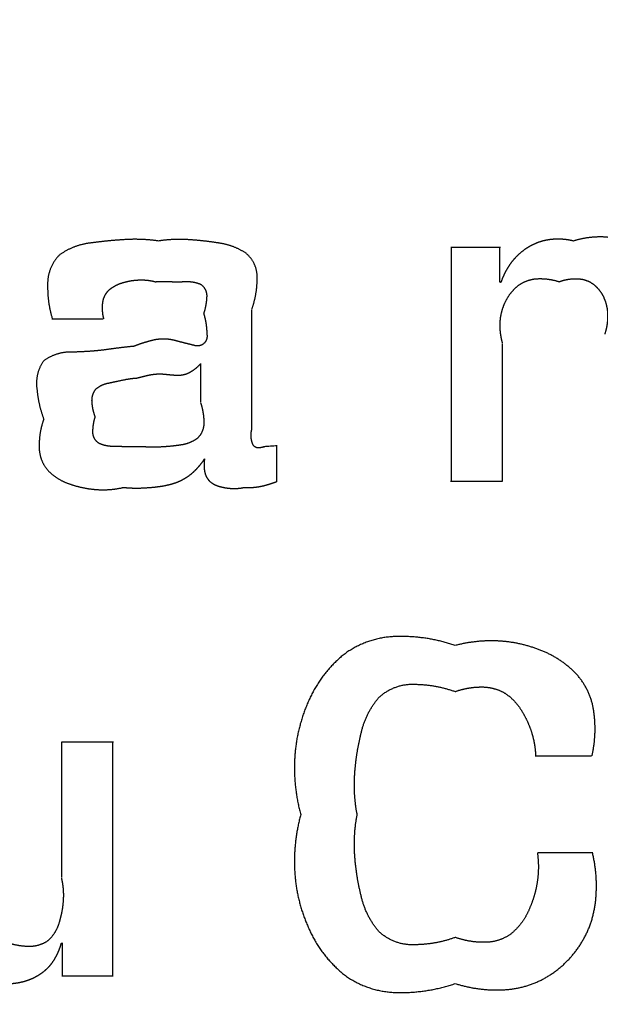
# Model space of a CAD drawing. Extents: x 61 to 377, y 1 to 289.
# Drawn here: x 112 to 113, y 51 to 53 of the extents above; entities that cross this region are included whole.
import ezdxf

# ---------------------------------------------------------------- set-up
doc = ezdxf.new("R2010")
doc.units = 0
doc.layers.add('1', color=7, linetype='CONTINUOUS')

msp = doc.modelspace()

# ---------------------------------------------------------------- linework, layer by layer
at = {"layer": '1', "color": 9, "linetype": 'CONTINUOUS'}
for radius, start, end in [(35.4729, 278.2172, 269.67041), (35.4719, 270.20191, 269.79809), (35.4147, 278.2, 269.79777), (35.4098, 270.20226, 269.79774), (34.5779, 313.87589, 226.12411), (22, 308.28172, 231.71828), (21.9, 308.28172, 231.71828), (21.85, 308.28172, 231.71828)]:
    msp.add_arc((124.5146, 54.2666), radius, start, end, dxfattribs=at)
at = {"layer": '1', "color": 251, "linetype": 'CONTINUOUS'}
msp.add_arc((124.5146, 54.2666), 21.75, 308.81071, 231.18929, dxfattribs=at)
at = {"layer": '1', "color": 7, "linetype": 'CONTINUOUS'}
for points, weights, degree, knots in [([(112.076, 52.3141), (112.05, 52.3179), (112.0238, 52.319), (111.9976, 52.3173), (111.9714, 52.3157), (111.9453, 52.3133), (111.9193, 52.3096), (111.8929, 52.3069), (111.868, 52.2975), (111.8464, 52.2821), (111.8273, 52.2632), (111.8173, 52.2382), (111.8184, 52.2112), (111.8178, 52.1848), (111.8215, 52.1587), (111.8292, 52.1334)], [0.501351328681, 0.499549557106, 0.499549557106, 0.501351328681, 0.501032325438, 0.501032325438, 0.501351328681, 0.490082728627, 0.490082728627, 0.501351328681, 0.47289921671, 0.47289921671, 0.501351328681, 0.497150498402, 0.497150498402, 0.501351328681], 3, [0, 0, 0, 0, 0.206235, 0.206235, 0.206235, 0.411966, 0.411966, 0.411966, 0.615672, 0.615672, 0.615672, 0.810491, 0.810491, 0.810491, 1, 1, 1, 1]), ([(112.2935, 52.1565), (112.3013, 52.1784), (112.3054, 52.2013), (112.3056, 52.2246), (112.3073, 52.2486), (112.2978, 52.2707), (112.2793, 52.2859), (112.2598, 52.2987), (112.238, 52.3067), (112.2149, 52.3096), (112.192, 52.3133), (112.1689, 52.3158), (112.1457, 52.3172), (112.1224, 52.3186), (112.0991, 52.3177), (112.076, 52.3141)], [0.503524522989, 0.498825159004, 0.498825159004, 0.503524522989, 0.466042585442, 0.466042585442, 0.503524522989, 0.49493198026, 0.49493198026, 0.503524522989, 0.503095094197, 0.503095094197, 0.503524522989, 0.501481574248, 0.501481574248, 0.503524522989], 3, [0, 0, 0, 0, 0.213785, 0.213785, 0.213785, 0.41791, 0.41791, 0.41791, 0.61203, 0.61203, 0.61203, 0.80591, 0.80591, 0.80591, 1, 1, 1, 1]), ([(113.0413, 52.3141), (113.0274, 52.3175), (113.013, 52.3189), (112.9987, 52.3183), (112.9843, 52.3178), (112.9701, 52.315), (112.9567, 52.3098), (112.9433, 52.3046), (112.9309, 52.2972), (112.9197, 52.2881), (112.9086, 52.2789), (112.8989, 52.2682), (112.891, 52.2561), (112.8831, 52.2441), (112.8768, 52.2311), (112.8723, 52.2175)], [0.502332053831, 0.499222648723, 0.499222648723, 0.502332053831, 0.497709980633, 0.497709980633, 0.502332053831, 0.498158257713, 0.498158257713, 0.502332053831, 0.498561472066, 0.498561472066, 0.502332053831, 0.49941730113, 0.49941730113, 0.502332053831], 3, [0, 0, 0, 0, 0.202973, 0.202973, 0.202973, 0.404493, 0.404493, 0.404493, 0.604256, 0.604256, 0.604256, 0.802918, 0.802918, 0.802918, 1, 1, 1, 1]), ([(113.2336, 52.1291), (113.2414, 52.1508), (113.2454, 52.1736), (113.2454, 52.1967), (113.2458, 52.22), (113.2396, 52.2424), (113.2272, 52.2622), (113.2142, 52.2813), (113.1968, 52.2965), (113.176, 52.3067), (113.1552, 52.317), (113.1327, 52.3228), (113.1094, 52.3235), (113.0863, 52.3242), (113.0634, 52.3211), (113.0413, 52.3141)], [0.503728875365, 0.498757041545, 0.498757041545, 0.503728875365, 0.489829719272, 0.489829719272, 0.503728875365, 0.492690617889, 0.492690617889, 0.503728875365, 0.495771777812, 0.495771777812, 0.503728875365, 0.498917734074, 0.498917734074, 0.503728875365], 3, [0, 0, 0, 0, 0.208191, 0.208191, 0.208191, 0.412397, 0.412397, 0.412397, 0.610457, 0.610457, 0.610457, 0.806778, 0.806778, 0.806778, 1, 1, 1, 1]), ([(111.949, 52.1334), (111.9459, 52.1454), (111.945, 52.1578), (111.9465, 52.1702), (111.9477, 52.1827), (111.9536, 52.194), (111.9632, 52.2021), (111.9729, 52.2097), (111.9839, 52.215), (111.9957, 52.218), (112.0078, 52.2215), (112.0201, 52.2234), (112.0327, 52.2237), (112.0448, 52.224), (112.0569, 52.2226), (112.0687, 52.2195)], [0.504410835068, 0.498529721644, 0.498529721644, 0.504410835068, 0.479696046864, 0.479696046864, 0.504410835068, 0.497194441294, 0.497194441294, 0.504410835068, 0.501726929977, 0.501726929977, 0.504410835068, 0.501235570439, 0.501235570439, 0.504410835068], 3, [0, 0, 0, 0, 0.211067, 0.211067, 0.211067, 0.415313, 0.415313, 0.415313, 0.610099, 0.610099, 0.610099, 0.808524, 0.808524, 0.808524, 1, 1, 1, 1]), ([(112.0687, 52.2195), (112.0804, 52.2202), (112.0921, 52.2202), (112.1038, 52.2197), (112.1158, 52.2195), (112.1279, 52.2195), (112.14, 52.2198), (112.1521, 52.2205), (112.164, 52.2182), (112.1751, 52.2132), (112.185, 52.2056), (112.1897, 52.194), (112.1879, 52.1817), (112.1874, 52.1695), (112.1851, 52.1575), (112.1811, 52.146)], [0.500307872036, 0.499897375988, 0.499897375988, 0.500307872036, 0.500266403766, 0.500266403766, 0.500307872036, 0.490323033515, 0.490323033515, 0.500307872036, 0.454417347295, 0.454417347295, 0.500307872036, 0.496655583274, 0.496655583274, 0.500307872036], 3, [0, 0, 0, 0, 0.203204, 0.203204, 0.203204, 0.413194, 0.413194, 0.413194, 0.619771, 0.619771, 0.619771, 0.812664, 0.812664, 0.812664, 1, 1, 1, 1]), ([(112.8764, 52.0766), (112.8719, 52.0923), (112.87, 52.1086), (112.8707, 52.1249), (112.8715, 52.1415), (112.8756, 52.1576), (112.8828, 52.1725), (112.8899, 52.1878), (112.9004, 52.2009), (112.9137, 52.2112), (112.9271, 52.2209), (112.9427, 52.2262), (112.9593, 52.2266), (112.9758, 52.2271), (112.9921, 52.2248), (113.0078, 52.2195)], [0.503345496, 0.498884834667, 0.498884834667, 0.503345496, 0.496664175969, 0.496664175969, 0.503345496, 0.493797599408, 0.493797599408, 0.503345496, 0.487859083135, 0.487859083135, 0.503345496, 0.498075003175, 0.498075003175, 0.503345496], 3, [0, 0, 0, 0, 0.204981, 0.204981, 0.204981, 0.410071, 0.410071, 0.410071, 0.613888, 0.613888, 0.613888, 0.808153, 0.808153, 0.808153, 1, 1, 1, 1]), ([(113.0078, 52.2195), (113.0211, 52.2245), (113.0351, 52.2268), (113.0493, 52.2264), (113.0636, 52.2263), (113.077, 52.2217), (113.0883, 52.2131), (113.0993, 52.2042), (113.1077, 52.1928), (113.113, 52.1797), (113.1183, 52.1666), (113.1209, 52.1527), (113.1207, 52.1385), (113.1205, 52.1246), (113.1183, 52.1108), (113.1139, 52.0976)], [0.504540507402, 0.498486497533, 0.498486497533, 0.504540507402, 0.487500446922, 0.487500446922, 0.504540507402, 0.493645746017, 0.493645746017, 0.504540507402, 0.497934054444, 0.497934054444, 0.504540507402, 0.500481026012, 0.500481026012, 0.504540507402], 3, [0, 0, 0, 0, 0.210892, 0.210892, 0.210892, 0.414656, 0.414656, 0.414656, 0.612689, 0.612689, 0.612689, 0.808449, 0.808449, 0.808449, 1, 1, 1, 1]), ([(112.1811, 52.146), (112.1847, 52.1344), (112.1872, 52.1226), (112.1884, 52.1105), (112.1884, 52.0984), (112.1898, 52.0927), (112.1895, 52.0857), (112.1859, 52.0798), (112.1771, 52.0719), (112.1707, 52.0691), (112.1637, 52.0696), (112.1582, 52.0718), (112.1465, 52.0746), (112.1347, 52.0775), (112.123, 52.0805), (112.1114, 52.0837), (112.0995, 52.0863), (112.0872, 52.0872), (112.075, 52.0863), (112.0632, 52.0835), (112.0517, 52.0807), (112.0405, 52.0773), (112.0293, 52.0736), (112.0183, 52.0693)], [0.502937027985, 0.5, 0.499020990672, 0.5, 0.502937027985, 0.502937027985, 0.495546666673, 0.502937027985, 0.502937027985, 0.495546666673, 0.502937027985, 0.502937027985, 0.502892573576, 0.502877755439, 0.502892573576, 0.502937027985, 0.496749835455, 0.494687437945, 0.496749835455, 0.502937027985, 0.502479864025, 0.502327476038, 0.502479864025, 0.502937027985], 4, [0, 0, 0, 0, 0, 0.20287, 0.20287, 0.20287, 0.20287, 0.301712, 0.301712, 0.301712, 0.400553, 0.400553, 0.400553, 0.400553, 0.603259, 0.603259, 0.603259, 0.603259, 0.805307, 0.805307, 0.805307, 0.805307, 1, 1, 1, 1, 1]), ([(112.0183, 52.0693), (111.9947, 52.067), (111.9712, 52.0641), (111.9478, 52.0607), (111.9241, 52.058), (111.9003, 52.0564), (111.8765, 52.0559), (111.8522, 52.0571), (111.8289, 52.0501), (111.8093, 52.0357), (111.7951, 52.0162), (111.7896, 51.9927), (111.7936, 51.9689), (111.7957, 51.9453), (111.801, 51.9223), (111.8093, 51.9002)], [0.500079639443, 0.499973453519, 0.499973453519, 0.500079639443, 0.499725732012, 0.499725732012, 0.500079639443, 0.48103777886, 0.48103777886, 0.500079639443, 0.474202645186, 0.474202645186, 0.500079639443, 0.497075020351, 0.497075020351, 0.500079639443], 3, [0, 0, 0, 0, 0.207283, 0.207283, 0.207283, 0.415662, 0.415662, 0.415662, 0.620178, 0.620178, 0.620178, 0.812703, 0.812703, 0.812703, 1, 1, 1, 1]), ([(112.0267, 51.9958), (112.0367, 51.9987), (112.0468, 52.0012), (112.057, 52.0032), (112.0672, 52.0052), (112.0777, 52.0057), (112.0881, 52.0049), (112.0986, 52.0037), (112.1092, 52.0028), (112.1198, 52.0023), (112.1302, 52.0019), (112.1404, 52.0043), (112.1495, 52.0093), (112.1585, 52.0144), (112.1666, 52.0208), (112.1737, 52.0283)], [0.500276818945, 0.499907727018, 0.499907727018, 0.500276818945, 0.497282008147, 0.497282008147, 0.500276818945, 0.500103298191, 0.500103298191, 0.500276818945, 0.488059944609, 0.488059944609, 0.500276818945, 0.496444408786, 0.496444408786, 0.500276818945], 3, [0, 0, 0, 0, 0.202456, 0.202456, 0.202456, 0.404804, 0.404804, 0.404804, 0.609533, 0.609533, 0.609533, 0.806695, 0.806695, 0.806695, 1, 1, 1, 1]), ([(111.929, 51.9055), (111.9249, 51.9162), (111.9225, 51.9273), (111.9218, 51.9387), (111.9204, 51.9501), (111.9235, 51.9611), (111.9305, 51.9701), (111.939, 51.9775), (111.9492, 51.9823), (111.9603, 51.9841), (111.9715, 51.9865), (111.9826, 51.9888), (112.0046, 51.9935), (112.0156, 51.9951), (112.0267, 51.9958)], [0.502990069772, 0.499003310076, 0.499003310076, 0.502990069772, 0.477936645865, 0.477936645865, 0.502990069772, 0.490157006369, 0.490157006369, 0.502990069772, 0.502990069772, 0.502990069772, 0.502030825936, 0.502030825936, 0.502990069772], 3, [0, 0, 0, 0, 0.213296, 0.213296, 0.213296, 0.416213, 0.416213, 0.416213, 0.6111, 0.6111, 0.6111, 0.808632, 0.808632, 1, 1, 1, 1]), ([(112.1737, 51.9391), (112.1785, 51.9252), (112.1811, 51.9107), (112.1815, 51.896), (112.1829, 51.881), (112.1778, 51.8668), (112.1672, 51.8561), (112.1554, 51.8472), (112.1417, 51.8417), (112.1271, 51.8399), (112.1124, 51.8377), (112.0976, 51.8362), (112.0828, 51.8355), (112.0683, 51.8344), (112.0537, 51.8346), (112.0392, 51.8361)], [0.50288928696, 0.499036904347, 0.499036904347, 0.50288928696, 0.471581238247, 0.471581238247, 0.50288928696, 0.491355540602, 0.491355540602, 0.50288928696, 0.502399280801, 0.502399280801, 0.50288928696, 0.501538397791, 0.501538397791, 0.50288928696], 3, [0, 0, 0, 0, 0.212363, 0.212363, 0.212363, 0.416495, 0.416495, 0.416495, 0.611804, 0.611804, 0.611804, 0.808048, 0.808048, 0.808048, 1, 1, 1, 1]), ([(111.8093, 51.9002), (111.8022, 51.8803), (111.7985, 51.8595), (111.7986, 51.8384), (111.7979, 51.8169), (111.8051, 51.7966), (111.8193, 51.7805), (111.8342, 51.7656), (111.8522, 51.7548), (111.8723, 51.7486), (111.8922, 51.7418), (111.9128, 51.7377), (111.9338, 51.7364), (111.9544, 51.735), (111.975, 51.7368), (111.9952, 51.7415)], [0.50374086047, 0.49875304651, 0.49875304651, 0.50374086047, 0.480284538817, 0.480284538817, 0.50374086047, 0.494038659004, 0.494038659004, 0.50374086047, 0.500825798208, 0.500825798208, 0.50374086047, 0.500160199064, 0.500160199064, 0.50374086047], 3, [0, 0, 0, 0, 0.211286, 0.211286, 0.211286, 0.416596, 0.416596, 0.416596, 0.613323, 0.613323, 0.613323, 0.808893, 0.808893, 0.808893, 1, 1, 1, 1]), ([(112.0392, 51.8361), (112.0282, 51.8354), (112.0171, 51.8353), (112.006, 51.8359), (111.9947, 51.8361), (111.9834, 51.8363), (111.9721, 51.8366), (111.9607, 51.8365), (111.9495, 51.8388), (111.939, 51.8433), (111.9285, 51.8491), (111.9228, 51.8596), (111.9237, 51.8715), (111.9236, 51.8831), (111.9254, 51.8945), (111.929, 51.9055)], [0.500405660839, 0.49986477972, 0.49986477972, 0.500405660839, 0.500405660839, 0.500405660839, 0.500405660839, 0.493560299788, 0.493560299788, 0.500405660839, 0.446855998023, 0.446855998023, 0.500405660839, 0.495975634775, 0.495975634775, 0.500405660839], 3, [0, 0, 0, 0, 0.204168, 0.204168, 0.204168, 0.412385, 0.412385, 0.412385, 0.620026, 0.620026, 0.620026, 0.813943, 0.813943, 0.813943, 1, 1, 1, 1]), ([(112.3218, 51.8361), (112.3176, 51.8343), (112.3131, 51.8334), (112.3085, 51.8334), (112.3039, 51.8332), (112.2998, 51.8352), (112.2971, 51.8389), (112.2949, 51.8428), (112.2933, 51.847), (112.2926, 51.8514), (112.2917, 51.8558), (112.2913, 51.8602), (112.2914, 51.8647), (112.2916, 51.8689), (112.2923, 51.8731), (112.2935, 51.8771)], [0.505140104568, 0.498286631811, 0.498286631811, 0.505140104568, 0.463059868019, 0.463059868019, 0.505140104568, 0.49965987211, 0.49965987211, 0.505140104568, 0.502609426063, 0.502609426063, 0.505140104568, 0.502340313119, 0.502340313119, 0.505140104568], 3, [0, 0, 0, 0, 0.222947, 0.222947, 0.222947, 0.425811, 0.425811, 0.425811, 0.621566, 0.621566, 0.621566, 0.817645, 0.817645, 0.817645, 1, 1, 1, 1]), ([(111.9952, 51.7415), (112.0091, 51.74), (112.0231, 51.7396), (112.0512, 51.7407), (112.0652, 51.7419), (112.0792, 51.7438), (112.0932, 51.7457), (112.107, 51.749), (112.1203, 51.754), (112.1334, 51.7591), (112.1454, 51.7665), (112.1558, 51.7759), (112.1663, 51.7853), (112.1754, 51.7959), (112.1832, 51.8077)], [0.500665791043, 0.499778069652, 0.499778069652, 0.500250341532, 0.500250341532, 0.500665791043, 0.498437096661, 0.498437096661, 0.500665791043, 0.495268314343, 0.495268314343, 0.500665791043, 0.497904049426, 0.497904049426, 0.500665791043], 3, [0, 0, 0, 0, 0.200604, 0.200604, 0.402674, 0.402674, 0.402674, 0.604636, 0.604636, 0.604636, 0.803161, 0.803161, 0.803161, 1, 1, 1, 1]), ([(112.1832, 51.8077), (112.1816, 51.7983), (112.1816, 51.7887), (112.1833, 51.7793), (112.1847, 51.77), (112.1891, 51.7616), (112.196, 51.755), (112.2031, 51.7492), (112.2115, 51.7452), (112.2205, 51.7431), (112.2296, 51.7407), (112.2389, 51.7393), (112.2484, 51.739), (112.2575, 51.7386), (112.2667, 51.7395), (112.2756, 51.7415)], [0.503756265656, 0.498747911448, 0.498747911448, 0.503756265656, 0.485528628816, 0.485528628816, 0.503756265656, 0.494992577123, 0.494992577123, 0.503756265656, 0.501720829014, 0.501720829014, 0.503756265656, 0.500893331388, 0.500893331388, 0.503756265656], 3, [0, 0, 0, 0, 0.212309, 0.212309, 0.212309, 0.415696, 0.415696, 0.415696, 0.610465, 0.610465, 0.610465, 0.808828, 0.808828, 0.808828, 1, 1, 1, 1]), ([(112.2756, 51.7415), (112.2807, 51.7412), (112.2859, 51.7411), (112.2963, 51.7415), (112.3014, 51.742), (112.3117, 51.7435), (112.3167, 51.7445), (112.3218, 51.7457), (112.3267, 51.7471), (112.3317, 51.7486), (112.3367, 51.75), (112.3416, 51.7517), (112.3464, 51.7535), (112.3513, 51.7553)], [0.500326855811, 0.499891048063, 0.499891048063, 0.499812592294, 0.499812592294, 0.499977825469, 0.499977825469, 0.500326855811, 0.500326855811, 0.500326855811, 0.500326855811, 0.500326855811, 0.500326855811, 0.500326855811], 3, [0, 0, 0, 0, 0.200286, 0.200286, 0.400218, 0.400218, 0.600101, 0.600101, 0.600101, 0.800002, 0.800002, 0.800002, 1, 1, 1, 1]), ([(112.7662, 51.3741), (112.7232, 51.3889), (112.6782, 51.3959), (112.6328, 51.395), (112.5867, 51.3948), (112.543, 51.3801), (112.5063, 51.3523), (112.471, 51.3235), (112.4436, 51.2872), (112.4254, 51.2454), (112.4066, 51.204), (112.3957, 51.1598), (112.393, 51.1144), (112.3903, 51.0694), (112.3951, 51.0246), (112.4069, 50.9812)], [0.503858001035, 0.498713999655, 0.498713999655, 0.503858001035, 0.486510267822, 0.486510267822, 0.503858001035, 0.494373229463, 0.494373229463, 0.503858001035, 0.498221610841, 0.498221610841, 0.503858001035, 0.499489036642, 0.499489036642, 0.503858001035], 3, [0, 0, 0, 0, 0.209015, 0.209015, 0.209015, 0.413508, 0.413508, 0.413508, 0.611797, 0.611797, 0.611797, 0.807812, 0.807812, 0.807812, 1, 1, 1, 1]), ([(113.0844, 51.1178), (113.0919, 51.1508), (113.0934, 51.1846), (113.0889, 51.2181), (113.0848, 51.2521), (113.0705, 51.2832), (113.0473, 51.3084), (113.0238, 51.3327), (112.9955, 51.3513), (112.9638, 51.3633), (112.9322, 51.3759), (112.8988, 51.383), (112.8648, 51.3846), (112.8315, 51.3861), (112.7984, 51.3825), (112.7662, 51.3741)], [0.503988572287, 0.498670475904, 0.498670475904, 0.503988572287, 0.487846947341, 0.487846947341, 0.503988572287, 0.495927631552, 0.495927631552, 0.503988572287, 0.499384732893, 0.499384732893, 0.503988572287, 0.500202992925, 0.500202992925, 0.503988572287], 3, [0, 0, 0, 0, 0.208139, 0.208139, 0.208139, 0.411895, 0.411895, 0.411895, 0.61027, 0.61027, 0.61027, 0.80804, 0.80804, 0.80804, 1, 1, 1, 1]), ([(112.5382, 50.9812), (112.5322, 51.0121), (112.5303, 51.0436), (112.5325, 51.0751), (112.5347, 51.1065), (112.5394, 51.1376), (112.5469, 51.1681), (112.5534, 51.1992), (112.5673, 51.2279), (112.5877, 51.2522), (112.611, 51.2747), (112.6413, 51.2859), (112.6736, 51.2839), (112.7052, 51.2835), (112.7364, 51.2778), (112.7662, 51.267)], [0.502097610669, 0.499300796444, 0.499300796444, 0.502097610669, 0.500832004072, 0.500832004072, 0.502097610669, 0.492061507293, 0.492061507293, 0.502097610669, 0.47358308604, 0.47358308604, 0.502097610669, 0.497435871472, 0.497435871472, 0.502097610669], 3, [0, 0, 0, 0, 0.206414, 0.206414, 0.206414, 0.411865, 0.411865, 0.411865, 0.615403, 0.615403, 0.615403, 0.810624, 0.810624, 0.810624, 1, 1, 1, 1]), ([(112.7662, 51.267), (112.7843, 51.2735), (112.8032, 51.2771), (112.8224, 51.2776), (112.8419, 51.2786), (112.8609, 51.2744), (112.8782, 51.2654), (112.8947, 51.2556), (112.9085, 51.242), (112.9186, 51.2257), (112.9291, 51.2094), (112.9374, 51.192), (112.9433, 51.1735), (112.9492, 51.1555), (112.9525, 51.1368), (112.9531, 51.1178)], [0.503110946433, 0.498963017856, 0.498963017856, 0.503110946433, 0.491545806213, 0.491545806213, 0.503110946433, 0.49362833908, 0.49362833908, 0.503110946433, 0.500218359214, 0.500218359214, 0.503110946433, 0.499884552032, 0.499884552032, 0.503110946433], 3, [0, 0, 0, 0, 0.206565, 0.206565, 0.206565, 0.410873, 0.410873, 0.410873, 0.609097, 0.609097, 0.609097, 0.806983, 0.806983, 0.806983, 1, 1, 1, 1]), ([(112.4069, 50.9812), (112.395, 50.9375), (112.3903, 50.8924), (112.393, 50.8471), (112.3957, 50.8019), (112.4068, 50.7579), (112.4256, 50.7167), (112.4438, 50.6749), (112.4714, 50.6386), (112.5068, 50.6099), (112.5435, 50.5823), (112.587, 50.5677), (112.6329, 50.5676), (112.6783, 50.5667), (112.7232, 50.5737), (112.7662, 50.5884)], [0.503326373093, 0.498891208969, 0.498891208969, 0.503326373093, 0.497722187381, 0.497722187381, 0.503326373093, 0.493794121452, 0.493794121452, 0.503326373093, 0.486165892451, 0.486165892451, 0.503326373093, 0.498203879063, 0.498203879063, 0.503326373093], 3, [0, 0, 0, 0, 0.206476, 0.206476, 0.206476, 0.410649, 0.410649, 0.410649, 0.612045, 0.612045, 0.612045, 0.808067, 0.808067, 0.808067, 1, 1, 1, 1]), ([(112.7662, 50.6956), (112.7365, 50.6848), (112.7054, 50.6791), (112.6738, 50.6786), (112.6415, 50.6766), (112.6112, 50.6877), (112.5879, 50.7101), (112.5675, 50.7343), (112.5537, 50.7627), (112.5471, 50.7936), (112.5395, 50.8242), (112.5347, 50.8554), (112.5325, 50.8868), (112.5304, 50.9185), (112.5322, 50.9501), (112.5382, 50.9812)], [0.503484598465, 0.498838467178, 0.498838467178, 0.503484598465, 0.47501142366, 0.47501142366, 0.503484598465, 0.493429222054, 0.493429222054, 0.503484598465, 0.502202120218, 0.502202120218, 0.503484598465, 0.500655268612, 0.500655268612, 0.503484598465], 3, [0, 0, 0, 0, 0.21142, 0.21142, 0.21142, 0.415501, 0.415501, 0.415501, 0.610923, 0.610923, 0.610923, 0.805596, 0.805596, 0.805596, 1, 1, 1, 1]), ([(112.9573, 50.892), (112.9604, 50.8697), (112.9604, 50.8471), (112.957, 50.8249), (112.9536, 50.8023), (112.9471, 50.7805), (112.9377, 50.7598), (112.9287, 50.7386), (112.915, 50.72), (112.8974, 50.7051), (112.8789, 50.6911), (112.8569, 50.6839), (112.8338, 50.6843), (112.8107, 50.6841), (112.7879, 50.6879), (112.7662, 50.6956)], [0.502639659335, 0.499120113555, 0.499120113555, 0.502639659335, 0.499457766508, 0.499457766508, 0.502639659335, 0.493652754233, 0.493652754233, 0.502639659335, 0.484392013903, 0.484392013903, 0.502639659335, 0.497605857531, 0.497605857531, 0.502639659335], 3, [0, 0, 0, 0, 0.203113, 0.203113, 0.203113, 0.407028, 0.407028, 0.407028, 0.609862, 0.609862, 0.609862, 0.806201, 0.806201, 0.806201, 1, 1, 1, 1]), ([(112.7662, 50.5884), (112.8013, 50.5773), (112.8379, 50.5724), (112.8747, 50.5737), (112.9117, 50.575), (112.9472, 50.585), (112.9792, 50.6036), (113.011, 50.6226), (113.0376, 50.6484), (113.0575, 50.6796), (113.0775, 50.7108), (113.0895, 50.7459), (113.093, 50.7828), (113.0966, 50.8194), (113.0942, 50.8562), (113.0854, 50.892)], [0.503658184574, 0.498780605142, 0.498780605142, 0.503658184574, 0.49330279902, 0.49330279902, 0.503658184574, 0.494644789134, 0.494644789134, 0.503658184574, 0.494465196721, 0.494465196721, 0.503658184574, 0.498855959645, 0.498855959645, 0.503658184574], 3, [0, 0, 0, 0, 0.20698, 0.20698, 0.20698, 0.410309, 0.410309, 0.410309, 0.610284, 0.610284, 0.610284, 0.806627, 0.806627, 0.806627, 1, 1, 1, 1]), ([(111.8502, 50.8343), (111.8541, 50.8175), (111.8556, 50.8003), (111.8546, 50.7831), (111.8536, 50.7656), (111.8505, 50.7484), (111.8454, 50.7317), (111.841, 50.7145), (111.8317, 50.6993), (111.8185, 50.6875), (111.8039, 50.6776), (111.7868, 50.6732), (111.7693, 50.6747), (111.7516, 50.6756), (111.7342, 50.6793), (111.7177, 50.6857)], [0.502580116954, 0.499139961015, 0.499139961015, 0.502580116954, 0.500201376549, 0.500201376549, 0.502580116954, 0.488104601189, 0.488104601189, 0.502580116954, 0.483070962756, 0.483070962756, 0.502580116954, 0.498287949819, 0.498287949819, 0.502580116954], 3, [0, 0, 0, 0, 0.204087, 0.204087, 0.204087, 0.409868, 0.409868, 0.409868, 0.613027, 0.613027, 0.613027, 0.806889, 0.806889, 0.806889, 1, 1, 1, 1]), ([(111.6959, 50.5915), (111.7088, 50.5889), (111.722, 50.588), (111.7352, 50.5887), (111.7488, 50.5896), (111.7621, 50.5924), (111.7748, 50.5971), (111.7873, 50.6018), (111.7989, 50.6083), (111.8094, 50.6166), (111.8198, 50.6248), (111.8284, 50.6349), (111.8352, 50.6464), (111.8418, 50.6575), (111.8469, 50.6695), (111.8502, 50.682)], [0.502153585403, 0.499282138199, 0.499282138199, 0.502153585403, 0.498474273854, 0.498474273854, 0.502153585403, 0.497935433553, 0.497935433553, 0.502153585403, 0.496769655328, 0.496769655328, 0.502153585403, 0.498984232452, 0.498984232452, 0.502153585403], 3, [0, 0, 0, 0, 0.202387, 0.202387, 0.202387, 0.408992, 0.408992, 0.408992, 0.609836, 0.609836, 0.609836, 0.808086, 0.808086, 0.808086, 1, 1, 1, 1])]:
    msp.add_rational_spline(points, weights, degree=degree, knots=knots, dxfattribs=at)
for points, knots in [([(112.7567, 52.3004), (112.7567, 52.2591), (112.7567, 52.2178), (112.7567, 52.1351), (112.7567, 52.0937), (112.7567, 52.0107), (112.7567, 51.9691), (112.7567, 51.886), (112.7567, 51.8445), (112.7567, 51.7878), (112.7567, 51.7726), (112.7567, 51.7575)], [0, 0, 0, 0, 0.22841, 0.22841, 0.456951, 0.456951, 0.68686, 0.68686, 0.916259, 0.916259, 1, 1, 1, 1]), ([(112.8713, 52.2993), (112.8622, 52.2993), (112.8532, 52.2993), (112.8353, 52.2993), (112.8264, 52.2993), (112.8084, 52.2993), (112.7992, 52.2993), (112.7811, 52.2993), (112.7721, 52.2993), (112.7613, 52.2993), (112.7596, 52.2993), (112.7578, 52.2993)], [0, 0, 0, 0, 0.23912, 0.23912, 0.474276, 0.474276, 0.715257, 0.715257, 0.954136, 0.954136, 1, 1, 1, 1]), ([(112.8701, 52.2184), (112.8701, 52.2248), (112.8701, 52.2313), (112.8701, 52.2441), (112.8701, 52.2505), (112.8701, 52.2634), (112.8701, 52.2699), (112.8701, 52.2829), (112.8701, 52.2894), (112.8701, 52.2966), (112.8701, 52.2974), (112.8701, 52.2981)], [0, 0, 0, 0, 0.243156, 0.243156, 0.482582, 0.482582, 0.728115, 0.728115, 0.971566, 0.971566, 1, 1, 1, 1]), ([(112.8723, 52.2175), (112.8719, 52.2178), (112.8716, 52.2181), (112.8708, 52.2188), (112.8705, 52.2192), (112.8701, 52.2195)], [0, 0, 0, 0, 0.5, 0.5, 1, 1, 1, 1]), ([(112.2935, 51.8759), (112.2935, 51.8974), (112.2935, 51.9189), (112.2935, 51.9617), (112.2935, 51.983), (112.2935, 52.0259), (112.2935, 52.0475), (112.2935, 52.0908), (112.2935, 52.1124), (112.2935, 52.1412), (112.2935, 52.1482), (112.2935, 52.1553)], [0, 0, 0, 0, 0.230432, 0.230432, 0.459571, 0.459571, 0.691486, 0.691486, 0.923916, 0.923916, 1, 1, 1, 1]), ([(111.828, 52.1334), (111.8376, 52.1334), (111.8471, 52.1334), (111.866, 52.1334), (111.8754, 52.1334), (111.8943, 52.1334), (111.9039, 52.1334), (111.923, 52.1334), (111.9326, 52.1334), (111.944, 52.1334), (111.9459, 52.1334), (111.9478, 52.1334)], [0, 0, 0, 0, 0.238612, 0.238612, 0.473231, 0.473231, 0.713642, 0.713642, 0.951948, 0.951948, 1, 1, 1, 1]), ([(112.8764, 51.7552), (112.8764, 51.7797), (112.8764, 51.8043), (112.8764, 51.8532), (112.8764, 51.8776), (112.8764, 51.9267), (112.8764, 51.9514), (112.8764, 52.0009), (112.8764, 52.0256), (112.8764, 52.0587), (112.8764, 52.0671), (112.8764, 52.0754)], [0, 0, 0, 0, 0.2299, 0.2299, 0.458522, 0.458522, 0.689903, 0.689903, 0.921786, 0.921786, 1, 1, 1, 1]), ([(112.1737, 52.0295), (112.1737, 52.0223), (112.1737, 52.0151), (112.1737, 52.0008), (112.1737, 51.9938), (112.1737, 51.9794), (112.1737, 51.9722), (112.1737, 51.9577), (112.1737, 51.9505), (112.1737, 51.9423), (112.1737, 51.9413), (112.1737, 51.9402)], [0, 0, 0, 0, 0.241711, 0.241711, 0.479607, 0.479607, 0.723508, 0.723508, 0.965318, 0.965318, 1, 1, 1, 1]), ([(112.3524, 51.8382), (112.3498, 51.8381), (112.3472, 51.8379), (112.342, 51.8375), (112.3394, 51.8373), (112.3341, 51.8369), (112.3314, 51.8368), (112.326, 51.8364), (112.3233, 51.8362), (112.3205, 51.836), (112.3213, 51.8361), (112.3222, 51.8361), (112.323, 51.8362)], [0, 0, 0, 0, 0.228447, 0.228447, 0.455046, 0.455046, 0.688398, 0.688398, 0.928294, 0.928294, 0.928294, 1, 1, 1, 1]), ([(112.3513, 51.7542), (112.3513, 51.7609), (112.3513, 51.7676), (112.3513, 51.7809), (112.3513, 51.7875), (112.3513, 51.8008), (112.3513, 51.8076), (112.3513, 51.8211), (112.3513, 51.8278), (112.3513, 51.8353), (112.3513, 51.8362), (112.3513, 51.837)], [0, 0, 0, 0, 0.242647, 0.242647, 0.481533, 0.481533, 0.726491, 0.726491, 0.969363, 0.969363, 1, 1, 1, 1]), ([(112.7555, 51.7563), (112.7651, 51.7563), (112.7746, 51.7563), (112.7935, 51.7563), (112.8028, 51.7563), (112.8218, 51.7563), (112.8314, 51.7563), (112.8505, 51.7563), (112.86, 51.7563), (112.8714, 51.7563), (112.8733, 51.7563), (112.8753, 51.7563)], [0, 0, 0, 0, 0.238619, 0.238619, 0.473245, 0.473245, 0.713662, 0.713662, 0.951976, 0.951976, 1, 1, 1, 1]), ([(111.8502, 51.1505), (111.8502, 51.1263), (111.8502, 51.1022), (111.8502, 51.054), (111.8502, 51.03), (111.8502, 50.9817), (111.8502, 50.9574), (111.8502, 50.9087), (111.8502, 50.8843), (111.8502, 50.8518), (111.8502, 50.8436), (111.8502, 50.8354)], [0, 0, 0, 0, 0.22996, 0.22996, 0.45864, 0.45864, 0.69008, 0.69008, 0.922025, 0.922025, 1, 1, 1, 1]), ([(111.9712, 51.1493), (111.9616, 51.1493), (111.9521, 51.1493), (111.9332, 51.1493), (111.9238, 51.1493), (111.9049, 51.1493), (111.8953, 51.1493), (111.8761, 51.1493), (111.8666, 51.1493), (111.8552, 51.1493), (111.8533, 51.1493), (111.8513, 51.1493)], [0, 0, 0, 0, 0.238612, 0.238612, 0.473231, 0.473231, 0.713642, 0.713642, 0.951948, 0.951948, 1, 1, 1, 1]), ([(111.97, 50.605), (111.97, 50.6464), (111.97, 50.6877), (111.97, 50.7705), (111.97, 50.8118), (111.97, 50.8948), (111.97, 50.9365), (111.97, 51.0196), (111.97, 51.0611), (111.97, 51.1178), (111.97, 51.133), (111.97, 51.1482)], [0, 0, 0, 0, 0.228409, 0.228409, 0.45695, 0.45695, 0.686858, 0.686858, 0.916257, 0.916257, 1, 1, 1, 1]), ([(112.952, 51.1178), (112.9622, 51.1178), (112.9724, 51.1178), (112.9928, 51.1178), (113.0031, 51.1178), (113.0238, 51.1178), (113.0342, 51.1178), (113.0551, 51.1178), (113.0655, 51.1178), (113.0783, 51.1178), (113.0808, 51.1178), (113.0833, 51.1178)], [0, 0, 0, 0, 0.233208, 0.233208, 0.466917, 0.466917, 0.706282, 0.706282, 0.943597, 0.943597, 1, 1, 1, 1]), ([(113.0866, 50.892), (113.0766, 50.892), (113.0666, 50.892), (113.0467, 50.892), (113.0367, 50.892), (113.0165, 50.892), (113.0062, 50.892), (112.9858, 50.892), (112.9757, 50.892), (112.9632, 50.892), (112.9608, 50.892), (112.9584, 50.892)], [0, 0, 0, 0, 0.233422, 0.233422, 0.467341, 0.467341, 0.70693, 0.70693, 0.944469, 0.944469, 1, 1, 1, 1]), ([(111.8502, 50.682), (111.8506, 50.682), (111.8509, 50.682), (111.8516, 50.682), (111.852, 50.682), (111.8524, 50.682)], [0, 0, 0, 0, 0.5, 0.5, 1, 1, 1, 1]), ([(111.8524, 50.6831), (111.8524, 50.677), (111.8524, 50.6708), (111.8524, 50.6586), (111.8524, 50.6525), (111.8524, 50.6402), (111.8524, 50.634), (111.8524, 50.6216), (111.8524, 50.6154), (111.8524, 50.6086), (111.8524, 50.608), (111.8524, 50.6073)], [0, 0, 0, 0, 0.243868, 0.243868, 0.484049, 0.484049, 0.730387, 0.730387, 0.97465, 0.97465, 1, 1, 1, 1]), ([(111.8512, 50.6062), (111.8606, 50.6062), (111.8699, 50.6062), (111.8885, 50.6062), (111.8977, 50.6062), (111.9164, 50.6062), (111.9258, 50.6062), (111.9446, 50.6062), (111.9539, 50.6062), (111.9651, 50.6062), (111.967, 50.6062), (111.9689, 50.6062)], [0, 0, 0, 0, 0.238778, 0.238778, 0.473572, 0.473572, 0.714168, 0.714168, 0.952661, 0.952661, 1, 1, 1, 1])]:
    msp.add_open_spline(points, degree=3, knots=knots, dxfattribs=at)

doc.saveas('drawing.dxf')
